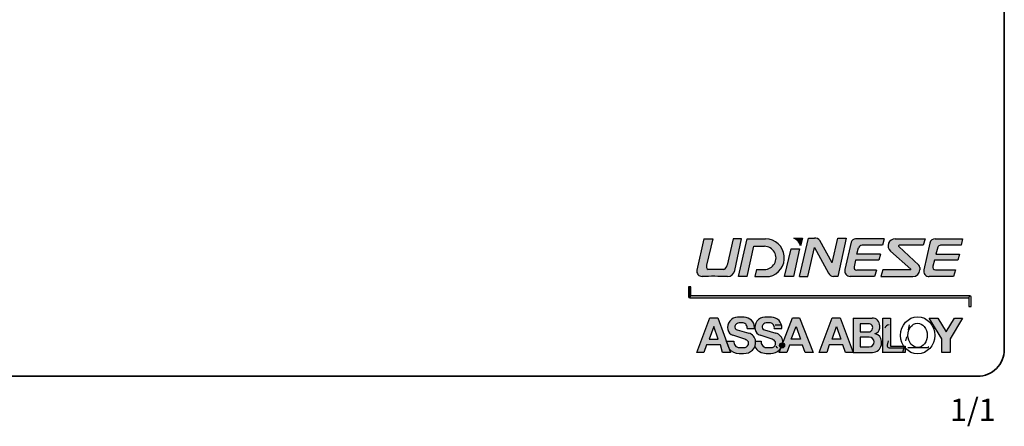
# Model space of a CAD drawing. Units: millimetres. Extents: x 10 to 205, y 4 to 287.
# Drawn here: x 90 to 200, y 4 to 50 of the extents above; entities that cross this region are included whole.
import ezdxf

# ---------------------------------------------------------------- set-up
doc = ezdxf.new("R2010")
doc.units = ezdxf.units.MM
doc.layers.add('DESENHO', color=179, linetype='Continuous', lineweight=25)
doc.layers.add('LAYOUT_', color=7, linetype='Continuous', lineweight=35)
doc.layers.add('LOGOTIPO', color=7, linetype='Continuous')
doc.styles.add('SLDTEXTSTYLE0', font='TXT', dxfattribs={"width": 0.7})

msp = doc.modelspace()

# ---------------------------------------------------------------- hatches: boundary and pattern name
at = {"layer": 'DESENHO'}
h = msp.add_hatch(color=256, dxfattribs=at)
edge = h.paths.add_edge_path(flags=0)
edge.add_line((166.2719923067999, 25.44851014947391), (165.5000224177528, 21.90571976581012))
edge.add_arc((166.0601728990536, 21.78366362980676), 0.5732942194352403, 167.7074622073168, 271.0168977182062)
edge.add_arc((167.3341206368298, -49.98772803277897), 71.20940288803499, 88.71480226891128, 91.01689771820742, ccw=False)
edge.add_arc((168.9491065948281, 21.99836217798978), 0.7948009022819319, 268.7148022688893, 351.0868508344587)
edge.add_line((169.7343097471174, 21.87521801895997), (170.5097132035869, 25.4337660245445))
edge.add_line((170.5097132035869, 25.4337660245445), (169.5598886115773, 25.4337660245445))
edge.add_line((169.5598886115773, 25.4337660245445), (168.8891472226404, 22.46634729608809))
edge.add_arc((168.1595963667793, 22.63125154423817), 0.7479557890313745, 298.97061906241424, 347.2631688923629, ccw=False)
edge.add_line((168.5218770231192, 21.97688880967318), (166.7649822455362, 21.97688880967318))
edge.add_arc((167.0350299815144, 22.37214836213296), 0.4787023015586591, 166.653692219262, 235.6584771867602, ccw=False)
edge.add_line((166.5692561732932, 22.48265018606598), (167.2728872699789, 25.44851014947391))
edge.add_line((167.2728872699789, 25.44851014947391), (166.2719923067999, 25.44851014947391))
h = msp.add_hatch(color=256, dxfattribs=at)
edge = h.paths.add_edge_path(flags=0)
edge.add_arc((173.0684250131818, 23.29000118422208), 1.305025806819293, -90.0000000000395, 89.9999999999992, ccw=False)
edge.add_line((173.0684250131809, 21.98497537740273), (172.1642530947954, 21.98497537740273))
edge.add_line((172.1642530947954, 21.98497537740273), (171.9777407844268, 21.203761218053))
edge.add_line((171.9777407844268, 21.203761218053), (173.6389758047752, 21.203761218053))
edge.add_arc((173.1653614073343, 23.29230760379885), 2.141573394230017, 282.7767362723676, 449.4062933728175)
edge.add_line((173.1875522837649, 25.43376602456703), (171.1202979706501, 25.43376602456703))
edge.add_line((171.1202979706501, 25.43376602456703), (170.1742234505242, 21.203761218053))
edge.add_line((170.1742234505242, 21.203761218053), (171.1202979706235, 21.203761218053))
edge.add_line((171.1202979706235, 21.203761218053), (171.8787817751477, 24.59502699104132))
edge.add_line((171.8787817751477, 24.59502699104132), (173.0684250131818, 24.59502699104132))
h = msp.add_hatch(color=256, dxfattribs=at)
edge = h.paths.add_edge_path(flags=0)
edge.add_line((177.3246711396164, 25.518184935714), (176.3771777340342, 25.518184935714))
edge.add_arc((175.8892416399825, 24.34349082683195), 1.272001525675369, 14.574847779197285, 67.44332602392842, ccw=False)
edge.add_line((177.1203098168437, 24.66358304048266), (177.3246711396164, 25.518184935714))
h = msp.add_hatch(color=256, dxfattribs=at)
edge = h.paths.add_edge_path(flags=0)
edge.add_arc((180.8759081558602, 21.89820197604752), 0.6982300656115565, 207.1936721057637, 264.0280674355271)
edge.add_line((180.8032634164771, 21.203761218053), (181.3019931561835, 21.203761218053))
edge.add_line((181.3019931561835, 21.203761218053), (182.2372939680137, 25.518184935714))
edge.add_line((182.2372939680137, 25.518184935714), (181.3019931561835, 25.518184935714))
edge.add_line((181.3019931561835, 25.518184935714), (180.657115207227, 22.73933901021108))
edge.add_line((180.657115207227, 22.73933901021108), (179.294068543233, 25.25101464946621))
edge.add_arc((178.7284336358539, 24.77612243620252), 0.7385563368248844, 40.01593694048333, 94.19377315961732)
edge.add_line((178.6744231514979, 25.51270123731197), (178.0173583130216, 25.51270123731197))
edge.add_line((178.0173583130216, 25.51270123731197), (176.9967893531393, 21.203761218053))
edge.add_line((176.9967893531393, 21.203761218053), (177.9338807914242, 21.203761218053))
edge.add_line((177.9338807914242, 21.203761218053), (178.7009632101522, 24.44245675167776))
edge.add_line((178.7009632101522, 24.44245675167776), (180.2548556581654, 21.57911104914611))
h = msp.add_hatch(color=256, dxfattribs=at)
edge = h.paths.add_edge_path(flags=0)
edge.add_line((183.4266616539111, 23.70430219666387), (183.6241906570653, 24.41143193046147))
edge.add_arc((184.0169274114629, 24.30172518799233), 0.4077716611022109, 89.9999999999992, 164.3928719363685, ccw=False)
edge.add_line((184.0169274114629, 24.70949684909462), (186.3342281596952, 24.70949684909462))
edge.add_line((186.3342281596952, 24.70949684909462), (186.4917199656176, 25.43540528437848))
edge.add_line((186.4917199656176, 25.43540528437848), (183.3012600750537, 25.43540528437848))
edge.add_arc((183.3012600750537, 24.93613796349758), 0.4992673208808899, 90, 166.8022057871365)
edge.add_line((182.8151795557971, 25.05012737747458), (182.0956109109968, 21.98169945682858))
edge.add_arc((182.7124622416863, 21.83704333729574), 0.6335857930000013, 166.8022057871468, 268.2259906923874)
edge.add_line((182.6928481003933, 21.203761218053), (185.4316939995382, 21.203761218053))
edge.add_line((185.4316939995382, 21.203761218053), (185.638121829344, 21.90571976581002))
edge.add_line((185.638121829344, 21.90571976581002), (183.4354848477196, 21.90571976581001))
edge.add_arc((183.4354848477196, 22.21736647237115), 0.3116467065608197, 167.7589222497441, 270, ccw=False)
edge.add_line((183.1309236984575, 22.28344351884114), (183.2961914296325, 23.04519261072179))
edge.add_line((183.2961914296325, 23.04519261072179), (185.9217621187757, 23.04519261072179))
edge.add_line((185.9217621187757, 23.04519261072179), (186.1058772157058, 23.70430219666385))
edge.add_line((186.1058772157058, 23.70430219666385), (183.4266616539111, 23.70430219666387))
h = msp.add_hatch(color=256, dxfattribs=at)
edge = h.paths.add_edge_path(flags=0)
edge.add_line((187.2093446852849, 24.06125580098827), (189.4842027716069, 22.0441418610999))
edge.add_arc((189.4375679349354, 21.99154808679315), 0.07029162885581942, -48.436634193147825, 48.436634193117186, ccw=False)
edge.add_line((189.4842027716068, 21.93895431248637), (186.3465279144055, 21.93895431248639))
edge.add_line((186.3465279144055, 21.93895431248639), (186.1265911727657, 21.18968129243881))
edge.add_line((186.1265911727657, 21.18968129243881), (189.7321172038589, 21.18968129243881))
edge.add_arc((189.7321172038589, 21.94981641678084), 0.7601351243420318, 270.0000000000008, 360.0000000000008)
edge.add_line((190.4922523282009, 21.94981641678084), (190.4922523282009, 22.20359557290174))
edge.add_arc((190.1252663489972, 22.20359557290163), 0.3669859792037138, 1.719471817892185e-11, 46.81757321183044)
edge.add_line((190.3764034756064, 22.47119387740034), (188.1441150444547, 24.5661641852781))
edge.add_arc((188.2008390356793, 24.62660623970902), 0.08289060938547352, 89.9999999999992, 226.8175732118992, ccw=False)
edge.add_line((188.2008390356793, 24.70949684909462), (190.8702324204281, 24.70949684909462))
edge.add_line((190.8702324204281, 24.70949684909462), (191.1038043415934, 25.4354052843785))
edge.add_line((191.1038043415934, 25.4354052843785), (187.7308324704119, 25.43540528437848))
edge.add_arc((187.7308324704119, 24.64937860429394), 0.7860266800845418, 90, 228.4366341933597)
h = msp.add_hatch(color=256, dxfattribs=at)
edge = h.paths.add_edge_path(flags=0)
edge.add_arc((192.839518723436, 24.34858890435786), 0.3609079447365545, 89.99999999999909, 156.2536916164958, ccw=False)
edge.add_line((192.839518723436, 24.70949684909462), (195.1523311190311, 24.70949684909462))
edge.add_line((195.1523311190311, 24.70949684909462), (195.3030264332086, 25.43540528437848))
edge.add_line((195.3030264332086, 25.43540528437848), (192.2295261232359, 25.43540528437848))
edge.add_arc((192.2295261232359, 24.82508645337433), 0.6103188310040094, 90, 167.3223162817401)
edge.add_line((191.6340868052671, 24.95903082277739), (190.9577523618725, 21.95243844798133))
edge.add_arc((191.567987558539, 21.8151657383393), 0.6254844459003837, 167.3223162817523, 270.0000000000008)
edge.add_line((191.567987558539, 21.18968129243881), (194.2887052632134, 21.18968129243881))
edge.add_line((194.2887052632134, 21.18968129243881), (194.4950073133192, 21.94981641678084))
edge.add_line((194.4950073133192, 21.94981641678084), (192.2762991588254, 21.94981641678084))
edge.add_arc((192.2762991588254, 22.28185506002577), 0.3320386432447198, 164.7055715029309, 270, ccw=False)
edge.add_line((191.956020303905, 22.36943996568051), (192.1411313584383, 23.04635062894843))
edge.add_line((192.1411313584383, 23.04635062894843), (194.7676184268392, 23.04635062894844))
edge.add_line((194.7676184268392, 23.04635062894844), (194.9478615181733, 23.70546021487674))
edge.add_line((194.9478615181733, 23.70546021487674), (192.2935498174425, 23.70546021487673))
edge.add_line((192.2935498174425, 23.70546021487673), (192.5091661740845, 24.49392209984613))
for points in [[(175.338497399967, 21.203761218053), (176.3171615034782, 21.203761218053), (176.9967893531393, 24.2951784177593), (176.0724954776008, 24.29517841775929)], [(164.8039086893425, 19.04847281607901), (164.719102013144, 18.79453981528954), (196.0139073296947, 18.79453981528955), (196.0989951983563, 19.0498644098488), (164.8039086893425, 19.04986440984879)], [(194.3764965259245, 16.54197763011278), (193.4559785567753, 14.98661122411193), (192.5091895126645, 16.54197763011278), (191.567987558539, 16.54197763011278), (192.9887530626573, 14.19876986350521), (192.9887530626573, 12.67157072663149), (193.9162375413499, 12.67157072663149), (193.9162375413499, 14.19876986350521), (195.3030264332086, 16.54197763011278)]]:
    msp.add_hatch(color=256, dxfattribs=at).paths.add_polyline_path(points, flags=0)
h = msp.add_hatch(color=256, dxfattribs=at)
edge = h.paths.add_edge_path(flags=0)
edge.add_line((164.550959706165, 20.03435531297892), (164.550959706165, 18.96422373319872))
edge.add_arc((164.720650691196, 18.96422373319872), 0.1696909850309156, 180, 269.4770850789442)
edge.add_line((164.719102013144, 18.79453981528954), (164.8039086893425, 19.04847281607901))
edge.add_line((164.8039086893425, 19.04847281607901), (164.8039086893425, 19.04986440984879))
edge.add_line((164.8039086893425, 19.04986440984879), (164.8039086893425, 20.03435531297892))
edge.add_line((164.8039086893425, 20.03435531297892), (164.550959706165, 20.03435531297892))
h = msp.add_hatch(color=256, dxfattribs=at)
edge = h.paths.add_edge_path(flags=0)
edge.add_arc((170.2860126755583, 13.86282050446096), 0.6484024177036284, 172.0569889840598, 266.08536979765347, ccw=False)
edge.add_line((169.6438310262676, 13.95242198100099), (168.7912815855195, 13.95242198100098))
edge.add_line((168.7912815855195, 13.95242198100098), (169.1131389287622, 13.06921030479413))
edge.add_arc((170.2484260874178, 14.10498301049844), 1.536783013470256, 222.3755813376623, 269.088145475632)
edge.add_line((170.2239694275854, 12.56839461334035), (170.7295367494304, 12.56839461334035))
edge.add_arc((170.8281502148932, 13.82937594366684), 1.264831423946627, 265.5283564423802, 335.2155205564163)
edge.add_arc((170.8281502148932, 13.82937594366684), 1.264831423946627, 335.2155205564163, 365.5801129463613)
edge.add_arc((171.0262590996119, 13.81144086924734), 1.070049117599742, 7.567763998835667, 7.570845461985082)
edge.add_arc((171.0262590996119, 13.81144086924734), 1.070049117599742, 7.570845461985082, 74.79511182071398)
edge.add_line((171.3069024952097, 14.84403197834294), (170.0123664844515, 15.19586822657537))
edge.add_arc((170.1052444267579, 15.53760061351638), 0.3541289827893871, 164.0198653914682, 254.7951118207375, ccw=False)
edge.add_arc((170.2239694275854, 15.50360131146077), 0.4776262635763435, 89.9999999999992, 164.0198653914795, ccw=False)
edge.add_line((170.2239694275854, 15.98122757503728), (170.7001842115444, 15.98122757503728))
edge.add_arc((170.6103367595775, 15.47344121289473), 0.5156738835765453, -11.131721441072784, 79.96596846399268, ccw=False)
edge.add_line((171.1163087160595, 15.37388251936788), (171.9605921778511, 15.37388251936788))
edge.add_line((171.9605921778511, 15.37388251936788), (171.9605921778511, 15.46297482154312))
edge.add_arc((170.7987083024878, 15.46297482154312), 1.161883875363257, 0, 90)
edge.add_line((170.7987083024878, 16.62485869690632), (170.0665533085069, 16.62485869690632))
edge.add_arc((170.0665533085069, 15.48840188984601), 1.1364568070604, 90, 192.7888499479132)
edge.add_arc((169.8125457957858, 15.43074477921335), 0.8759876938716616, 192.7888499479107, 251.8134818904938)
edge.add_line((169.5391400693351, 14.59851659622613), (170.887780553144, 14.15545778286963))
edge.add_arc((170.6621223532468, 13.46856977904198), 0.7230053616559301, 32.62163917601089, 71.8134818905034, ccw=False)
edge.add_line((171.2710727925209, 13.85833395837498), (171.2710727925209, 13.57806235249625))
edge.add_arc((170.7295367494304, 13.80190659747037), 0.5859757093721164, 270, 337.5422163569285, ccw=False)
edge.add_line((170.7295367494304, 13.21593088809824), (170.2417462150496, 13.21593088809824))
h = msp.add_hatch(color=256, dxfattribs=at)
edge = h.paths.add_edge_path(flags=0)
edge.add_line((172.6993864887963, 13.95242198100099), (172.0869802883343, 13.95242198100099))
edge.add_arc((171.0262590996119, 13.81144086924734), 1.070049117599742, 7.567763998834778, 7.570845461984277, ccw=False)
edge.add_arc((170.8281502148932, 13.82937594366684), 1.264831423946627, -24.784479443585383, 5.580112946359691, ccw=False)
edge.add_arc((173.2849281136133, 14.10516812810003), 1.536783013470412, 211.633478359136, 269.7985515603569)
edge.add_line((173.2795248901136, 12.56839461334035), (173.7850922119586, 12.56839461334035))
edge.add_arc((173.8118403886451, 13.89986417256305), 1.331738207040926, 268.8491276386978, 326.2440801459377)
edge.add_line((174.9190637889402, 13.15987566323901), (174.937069566228, 13.20737624124536))
edge.add_arc((175.0510540330679, 13.46432435159125), 0.2810956956111486, 73.02826643066578, 246.07750030994362, ccw=False)
edge.add_arc((173.8118403886451, 13.89986417256305), 1.331738207040926, 352.8097526413648, 362.2593417500278)
edge.add_arc((174.0818145621406, 13.81144086924734), 1.070049117599464, 7.567763998838038, 74.79511182073759)
edge.add_line((174.3624579577379, 14.84403197834295), (173.0679219469798, 15.19586822657538))
edge.add_arc((173.1607998892866, 15.53760061351638), 0.3541289827896589, 164.0198653914884, 254.79511182067512, ccw=False)
edge.add_arc((173.2795248901136, 15.50360131146077), 0.4776262635763435, 89.9999999999992, 164.0198653914803, ccw=False)
edge.add_line((173.2795248901136, 15.98122757503728), (173.755739674073, 15.98122757503728))
edge.add_arc((173.6658922221057, 15.47344121289473), 0.515673883576584, -11.131721441072898, 79.96596846394613, ccw=False)
edge.add_line((174.1718641785877, 15.37388251936788), (175.0161476403793, 15.37388251936788))
edge.add_arc((173.8542637650165, 15.4598023237572), 1.165056373148939, 355.770749361558, 450.0000000000008)
edge.add_line((173.8542637650165, 16.62485869690632), (173.1221087710351, 16.62485869690632))
edge.add_arc((173.1221087710351, 15.48840188984601), 1.136456807060184, 90, 192.7888499479176)
edge.add_arc((172.868101258314, 15.43074477921335), 0.875987693871445, 192.7888499479167, 251.8134818904957)
edge.add_line((172.5946955318634, 14.59851659622612), (173.9433360156726, 14.15545778286963))
edge.add_arc((173.717677815775, 13.46856977904198), 0.7230053616561865, 32.62163917599139, 71.8134818904714, ccw=False)
edge.add_line((174.3266282550495, 13.85833395837498), (174.3266282550495, 13.57806235249625))
edge.add_arc((173.7850922119586, 13.80190659747037), 0.5859757093723216, 270, 337.5422163569455, ccw=False)
edge.add_line((173.7850922119586, 13.21593088809824), (173.2973016775779, 13.21593088809824))
edge.add_arc((173.3415681380866, 13.86282050446096), 0.6484024177034085, 172.0569889840546, 266.08536979765597, ccw=False)
h = msp.add_hatch(color=256, dxfattribs=at)
h.paths.add_polyline_path([(168.3759472712172, 12.67157072663149), (169.2580455481414, 12.67157072663149), (169.1131389287622, 13.06921030479413), (168.7912815855195, 13.95242198100098), (167.8471383640536, 16.54325402108591), (166.928495457201, 16.54325402108591), (165.5000224177528, 12.6715707266315), (166.2719923067999, 12.67157072663149), (166.5692561732932, 13.53920837606525), (168.1595963667793, 13.53920837606525)], flags=0)
h.paths.add_polyline_path([(166.8617984659311, 14.17456005438977), (167.3865801534822, 15.60234446556585), (167.8782675003774, 14.17456005438976)], flags=0)
h = msp.add_hatch(color=256, dxfattribs=at)
edge = h.paths.add_edge_path(flags=0)
edge.add_arc((175.0510540330679, 13.46432435159125), 0.2810956956111486, -111.75781338780092, 72.4026323804602, ccw=False)
edge.add_arc((173.8118403886451, 13.89986417256305), 1.331738207040926, 326.2440801459369, 328.46070040150084, ccw=False)
edge.add_line((174.9190637889402, 13.15987566323901), (174.7339647794939, 12.67157072663149))
edge.add_line((174.7339647794939, 12.67157072663149), (175.5747747301113, 12.67157072663149))
edge.add_line((175.5747747301113, 12.67157072663149), (175.8892416399825, 13.50115779438166))
edge.add_line((175.8892416399825, 13.50115779438166), (177.3246711396164, 13.50115779438165))
edge.add_line((177.3246711396164, 13.50115779438165), (177.6563254214079, 12.67157072663149))
edge.add_line((177.6563254214079, 12.67157072663149), (178.5446200658663, 12.67157072663149))
edge.add_line((178.5446200658663, 12.67157072663149), (176.9967893531393, 16.54325402108591))
edge.add_line((176.9967893531393, 16.54325402108591), (176.2015820181642, 16.54325402108591))
edge.add_line((176.2015820181642, 16.54325402108591), (175.1360365976953, 13.73226605010133))
h.paths.add_polyline_path([(176.6262406580834, 15.60234446556585), (177.1203098168437, 14.17456005438977), (176.0724954776008, 14.17456005438977)], flags=0)
h = msp.add_hatch(color=256, dxfattribs=at)
h.paths.add_polyline_path([(179.2288116172136, 12.67157072663148), (180.0740441388316, 12.6715707266315), (180.3471078647086, 13.52713872254815), (181.8563708855514, 13.52713872254817), (182.1781729678423, 12.67157072663149), (183.0170826779596, 12.67157072663149), (181.560838694931, 16.54325402108591), (180.657115207227, 16.54325402108591)], flags=0)
h.paths.add_polyline_path([(181.1409884525537, 15.60234446556585), (181.6248616978804, 14.17456005438976), (180.657115207227, 14.17456005438978)], flags=0)
h = msp.add_hatch(color=256, dxfattribs=at)
edge = h.paths.add_edge_path(flags=0)
edge.add_line((183.0170826779596, 12.67157072663149), (185.1904232790736, 12.67157072663149))
edge.add_arc((185.1904232790736, 13.68569072376413), 1.014119997132617, 270.0000000000008, 351.005223561596)
edge.add_line((186.1920722352926, 13.52713872254817), (186.1920722352926, 13.95242198100099))
edge.add_arc((185.3654793970749, 13.95242198100099), 0.8265928382174673, 0, 79.93505949432449)
edge.add_line((185.509938292892, 14.76629380605176), (185.509938292892, 14.80997344700074))
edge.add_arc((185.322142833055, 15.48312155189845), 0.6988529930269587, 285.5880866537502, 352.3471735812969)
edge.add_line((186.0147712677374, 15.39005513834312), (186.0147712677374, 15.67677860801697))
edge.add_arc((185.1495722456416, 15.67677860801697), 0.8651990220958083, 0, 90)
edge.add_line((185.1495722456416, 16.54197763011278), (183.0170826779596, 16.54197763011278))
edge.add_line((183.0170826779596, 16.54197763011278), (183.0170826779596, 12.67157072663149))
edge = h.paths.add_edge_path(flags=0)
edge.add_arc((184.8191175237228, 13.85092762921502), 0.5517768147976221, -90.0000000000008, 89.9999999999992, ccw=False)
edge.add_line((184.8191175237228, 13.29915081441745), (183.8190205885919, 13.29915081441745))
edge.add_line((183.8190205885919, 13.29915081441745), (183.8190205885919, 14.4027044440127))
edge.add_line((183.8190205885919, 14.4027044440127), (184.8191175237228, 14.4027044440127))
edge = h.paths.add_edge_path(flags=0)
edge.add_arc((184.7647119134894, 15.44498484228218), 0.458373618170271, -90.0000000000008, 96.31672358391631, ccw=False)
edge.add_line((184.7647119134894, 14.98661122411193), (183.8190205885919, 14.98661122411193))
edge.add_line((183.8190205885919, 14.98661122411193), (183.8190205885919, 15.90057562090263))
edge.add_line((183.8190205885919, 15.90057562090263), (184.7142796195645, 15.90057562090263))
h = msp.add_hatch(color=256, dxfattribs=at)
edge = h.paths.add_edge_path(flags=0)
edge.add_ellipse((190.2582777580589, 14.59497658415897), major_axis=(0, -2.074329288377141), ratio=0.9311589483714064, start_angle=305.7610171183513, end_angle=313.2535286632162, ccw=False)
edge.add_line((188.6909150602588, 13.38272670707518), (187.209344685285, 13.38272670707518))
edge.add_line((187.209344685285, 13.38272670707518), (187.209344685285, 16.54197763011278))
edge.add_line((187.209344685285, 16.54197763011278), (186.3465279144054, 16.54197763011278))
edge.add_line((186.3465279144054, 16.54197763011278), (186.3465279144054, 12.67157072663149))
edge.add_line((186.3465279144054, 12.67157072663149), (188.8514886853861, 12.67157072663149))
edge.add_line((188.8514886853861, 12.67157072663149), (188.8514886853861, 13.17358839179531))
h = msp.add_hatch(color=256, dxfattribs=at)
edge = h.paths.add_edge_path(flags=0)
edge.add_arc((173.8118403886451, 13.89986417256305), 1.331738207040926, 352.2360525444682, 352.8097526413648)
edge.add_arc((175.0510540330679, 13.46432435159125), 0.2810956956111486, 73.02826643066663, 246.0775003099443)
edge.add_line((174.937069566228, 13.20737624124536), (175.1313706066747, 13.71995681918568))
h = msp.add_hatch(color=256, dxfattribs=at)
edge = h.paths.add_edge_path(flags=0)
edge.add_line((175.1313706066747, 13.71995681918568), (174.937069566228, 13.20737624124536))
edge.add_arc((175.0510540330679, 13.46432435159125), 0.2810956956111486, 246.0775003099443, 248.2421866122009)
edge.add_arc((173.8118403886451, 13.89986417256305), 1.331738207040926, 328.4607004015017, 352.2360525444682)
h = msp.add_hatch(color=256, dxfattribs=at)
edge = h.paths.add_edge_path(flags=0)
edge.add_arc((173.8118403886451, 13.89986417256305), 1.331738207040926, 328.46070040150084, 352.2360525444674, ccw=False)
edge.add_arc((175.0510540330679, 13.46432435159125), 0.2810956956111486, 248.2421866122009, 432.4026323804619)
edge.add_line((175.1360365976953, 13.73226605010133), (175.1313706066747, 13.71995681918568))
h = msp.add_hatch(color=256, dxfattribs=at)
edge = h.paths.add_edge_path(flags=0)
edge.add_line((188.8514886853861, 13.38272670707518), (188.6909150602588, 13.38272670707518))
edge.add_ellipse((190.2582777580589, 14.59497658415897), major_axis=(0, -2.074329288377141), ratio=0.9311589483714064, start_angle=305.7610171183521, end_angle=313.253528663217)
edge.add_line((188.8514886853861, 13.17358839179531), (188.8514886853861, 13.38272670707518))

# ---------------------------------------------------------------- linework, layer by layer
at = {"layer": 'DESENHO', "color": 7}
for p, q in [((166.2719923067999, 25.44851014947391), (165.5000224177528, 21.90571976581012)), ((166.2719923067999, 25.44851014947391), (167.2728872699789, 25.44851014947391)), ((167.2728872699789, 25.44851014947391), (166.5692561732932, 22.48265018606598)), ((169.5598886115773, 25.4337660245445), (168.8891472226404, 22.46634729608809)), ((170.5097132035869, 25.4337660245445), (169.5598886115773, 25.4337660245445)), ((169.7343097471174, 21.87521801895997), (170.5097132035869, 25.4337660245445)), ((170.1742234505242, 21.203761218053), (171.1202979706501, 25.43376602456703)), ((171.1202979706501, 25.43376602456703), (173.1875522837649, 25.43376602456703)), ((176.3771777340342, 25.518184935714), (177.3246711396164, 25.518184935714)), ((176.9967893531393, 21.203761218053), (178.0173583130216, 25.51270123731197)), ((177.3246711396164, 25.518184935714), (177.1203098168437, 24.66358304048266)), ((178.0173583130216, 25.51270123731197), (178.6744231514979, 25.51270123731197)), ((180.657115207227, 22.73933901021107), (181.3019931561835, 25.518184935714)), ((182.2372939680137, 25.518184935714), (181.3019931561835, 21.203761218053)), ((181.3019931561835, 25.518184935714), (182.2372939680137, 25.518184935714)), ((186.4917199656176, 25.43540528437848), (183.3012600750537, 25.43540528437848)), ((186.4917199656176, 25.43540528437848), (186.3342281596952, 24.70949684909462)), ((187.7308324704119, 25.43540528437848), (191.1038043415934, 25.43540528437848)), ((191.1038043415934, 25.43540528437848), (190.8702324204281, 24.70949684909462)), ((192.2295261232359, 25.43540528437848), (195.3030264332085, 25.43540528437848)), ((195.3030264332085, 25.43540528437848), (195.1523311190311, 24.70949684909462)), ((171.1202979706235, 21.203761218053), (171.8787817751477, 24.59502699104132)), ((171.8787817751477, 24.59502699104132), (173.0684250131818, 24.59502699104132)), ((177.9338807914242, 21.203761218053), (178.7009632101522, 24.44245675167777)), ((178.7009632101522, 24.44245675167777), (180.2548556581654, 21.57911104914611)), ((180.657115207227, 22.73933901021107), (179.294068543233, 25.25101464946621)), ((182.8151795557971, 25.05012737747458), (182.0956109109968, 21.98169945682859)), ((183.4266616539111, 23.70430219666386), (183.6241906570653, 24.41143193046146)), ((186.3342281596952, 24.70949684909462), (184.0169274114629, 24.70949684909462)), ((188.1441150444547, 24.56616418527812), (190.3764034756064, 22.47119387740037)), ((190.8702324204281, 24.70949684909462), (188.2008390356793, 24.70949684909462)), ((191.6340868052671, 24.95903082277739), (190.9577523618724, 21.95243844798133)), ((192.5091661740846, 24.49392209984613), (192.2935498174425, 23.70546021487673)), ((195.1523311190311, 24.70949684909462), (192.839518723436, 24.70949684909462)), ((175.338497399967, 21.203761218053), (176.0724954776008, 24.29517841775929)), ((176.0724954776008, 24.29517841775929), (176.9967893531393, 24.29517841775929)), ((176.9967893531393, 24.29517841775929), (176.3171615034782, 21.203761218053)), ((186.1058772157058, 23.70430219666386), (183.4266616539111, 23.70430219666386)), ((186.1058772157058, 23.70430219666386), (185.9217621187757, 23.04519261072179)), ((187.209344685285, 24.06125580098827), (189.4842027716068, 22.04414186109992)), ((192.2935498174425, 23.70546021487673), (194.9478615181733, 23.70546021487673)), ((194.9478615181733, 23.70546021487673), (194.7676184268392, 23.04635062894844)), ((183.2961914296325, 23.04519261072179), (183.1309236984575, 22.28344351884114)), ((185.9217621187757, 23.04519261072179), (183.2961914296325, 23.04519261072179)), ((190.4922523282009, 22.20359557290174), (190.4922523282009, 21.94981641678084)), ((192.1411313584383, 23.04635062894844), (191.956020303905, 22.36943996568052)), ((194.7676184268392, 23.04635062894844), (192.1411313584383, 23.04635062894844)), ((168.5218770231192, 21.97688880967318), (166.7649822455362, 21.97688880967318)), ((171.1202979706235, 21.203761218053), (170.1742234505242, 21.203761218053)), ((172.1642530947954, 21.98497537740273), (171.9777407844268, 21.203761218053)), ((171.9777407844268, 21.203761218053), (173.6389758047752, 21.203761218053)), ((172.1642530947954, 21.98497537740273), (173.0684250131809, 21.98497537740273)), ((176.3171615034782, 21.203761218053), (175.338497399967, 21.203761218053)), ((176.9967893531393, 21.203761218053), (177.9338807914242, 21.203761218053)), ((181.3019931561835, 21.203761218053), (180.8032634164771, 21.203761218053)), ((185.4316939995382, 21.203761218053), (182.6928481003933, 21.203761218053)), ((185.6381218293439, 21.90571976581001), (183.4354848477196, 21.90571976581001)), ((185.6381218293439, 21.90571976581001), (185.4316939995382, 21.203761218053)), ((186.3465279144054, 21.93895431248637), (186.1265911727657, 21.18968129243881)), ((186.1265911727657, 21.18968129243881), (189.7321172038589, 21.18968129243881)), ((189.4842027716068, 21.93895431248637), (186.3465279144054, 21.93895431248637)), ((194.2887052632134, 21.18968129243881), (191.567987558539, 21.18968129243881)), ((192.2762991588254, 21.94981641678084), (194.4950073133192, 21.94981641678084)), ((194.4950073133192, 21.94981641678084), (194.2887052632134, 21.18968129243881)), ((164.8039086893425, 20.03435531297892), (164.550959706165, 20.03435531297892)), ((164.550959706165, 20.03435531297892), (164.550959706165, 18.96422373319872)), ((164.8039086893425, 19.04847281607901), (164.8039086893425, 20.03435531297892)), ((164.719102013144, 18.79453981528955), (164.8039086893425, 19.04847281607901)), ((164.719102013144, 18.79453981528955), (196.0139073296947, 18.79453981528955)), ((196.0989951983562, 19.04986440984879), (164.8039086893425, 19.04986440984879)), ((196.0139073296947, 18.79453981528955), (196.0989951983562, 19.04986440984879)), ((196.0139073296947, 18.79453981528955), (196.0139073296947, 17.82574116251711)), ((196.2576132950092, 17.82574116251711), (196.2576132950092, 18.89300521751624)), ((196.0139073296947, 17.82574116251711), (196.2576132950092, 17.82574116251711)), ((170.7987083024878, 16.62485869690632), (170.0665533085069, 16.62485869690632)), ((173.8542637650165, 16.62485869690632), (173.1221087710351, 16.62485869690632)), ((165.5000224177528, 12.67157072663149), (166.928495457201, 16.54325402108591)), ((167.3865801534822, 15.60234446556585), (166.8617984659311, 14.17456005438977)), ((166.928495457201, 16.54325402108591), (167.8471383640536, 16.54325402108591)), ((167.8782675003774, 14.17456005438977), (167.3865801534822, 15.60234446556585)), ((167.8471383640536, 16.54325402108591), (169.2580455481414, 12.67157072663149)), ((170.7001842115444, 15.98122757503728), (170.2239694275854, 15.98122757503728)), ((173.755739674073, 15.98122757503728), (173.2795248901136, 15.98122757503728)), ((174.7339647794939, 12.67157072663149), (176.2015820181642, 16.54325402108591)), ((176.0724954776008, 14.17456005438977), (176.6262406580834, 15.60234446556585)), ((176.2015820181642, 16.54325402108591), (176.9967893531393, 16.54325402108591)), ((176.6262406580834, 15.60234446556585), (177.1203098168437, 14.17456005438977)), ((176.9967893531393, 16.54325402108591), (178.5446200658663, 12.67157072663149)), ((179.2288116172136, 12.67157072663149), (180.657115207227, 16.54325402108591)), ((180.657115207227, 16.54325402108591), (181.560838694931, 16.54325402108591)), ((180.657115207227, 14.17456005438977), (181.1409884525537, 15.60234446556585)), ((181.1409884525537, 15.60234446556585), (181.6248616978804, 14.17456005438977)), ((181.560838694931, 16.54325402108591), (183.0170826779596, 12.67157072663149)), ((183.0170826779596, 16.54197763011278), (185.1495722456416, 16.54197763011278)), ((183.0170826779596, 16.54197763011278), (183.0170826779596, 12.67157072663149)), ((184.7142796195645, 15.90057562090263), (183.8190205885919, 15.90057562090263)), ((183.8190205885919, 15.90057562090263), (183.8190205885919, 14.98661122411193)), ((186.0147712677374, 15.39005513834312), (186.0147712677374, 15.67677860801697)), ((186.3465279144054, 16.54197763011278), (187.209344685285, 16.54197763011278)), ((186.3465279144054, 12.62719847047777), (186.3465279144054, 16.54197763011278)), ((187.209344685285, 16.54197763011278), (187.209344685285, 13.38272670707518)), ((191.567987558539, 16.54197763011278), (192.5091895126645, 16.54197763011278)), ((192.9887530626573, 14.19876986350521), (191.567987558539, 16.54197763011278)), ((192.5091895126645, 16.54197763011278), (193.4559785567753, 14.98661122411193)), ((193.4559785567753, 14.98661122411193), (194.3764965259245, 16.54197763011278)), ((195.3030264332085, 16.54197763011278), (193.9162375413499, 14.19876986350521)), ((194.3764965259245, 16.54197763011278), (195.3030264332085, 16.54197763011278)), ((170.8877805531439, 14.15545778286963), (169.5391400693352, 14.59851659622612)), ((170.0123664844515, 15.19586822657536), (171.3069024952097, 14.84403197834293)), ((171.1163087160595, 15.37388251936788), (171.9605921778511, 15.37388251936788)), ((171.9605921778511, 15.37388251936788), (171.9605921778511, 15.46297482154312)), ((173.9433360156726, 14.15545778286963), (172.5946955318634, 14.59851659622612)), ((173.0679219469798, 15.19586822657536), (174.3624579577379, 14.84403197834293)), ((174.1718641785877, 15.37388251936788), (175.0161476403793, 15.37388251936788)), ((183.8190205885919, 14.98661122411193), (184.7647119134894, 14.98661122411193)), ((184.8191175237228, 14.4027044440127), (183.8190205885919, 14.4027044440127)), ((183.8190205885919, 14.4027044440127), (183.8190205885919, 13.29915081441745)), ((185.509938292892, 14.76629380605176), (185.509938292892, 14.80997344700074)), ((166.5692561732932, 13.53920837606525), (166.2719923067999, 12.67157072663149)), ((168.1595963667793, 13.53920837606525), (166.5692561732932, 13.53920837606525)), ((166.8617984659311, 14.17456005438977), (167.8782675003774, 14.17456005438977)), ((168.3759472712172, 12.67157072663149), (168.1595963667793, 13.53920837606525)), ((168.7912815855195, 13.95242198100099), (169.1131389287621, 13.06921030479413)), ((168.7912815855195, 13.95242198100099), (169.6438310262676, 13.95242198100099)), ((171.2710727925209, 13.57806235249625), (171.2710727925209, 13.85833395837498)), ((172.0869802883343, 13.95242198100099), (172.6993864887963, 13.95242198100099)), ((174.3266282550495, 13.57806235249625), (174.3266282550495, 13.85833395837498)), ((175.8892416399825, 13.50115779438165), (175.5747747301113, 12.67157072663149)), ((177.3246711396164, 13.50115779438165), (175.8892416399825, 13.50115779438165)), ((177.1203098168437, 14.17456005438977), (176.0724954776008, 14.17456005438977)), ((177.6563254214079, 12.67157072663149), (177.3246711396164, 13.50115779438165)), ((180.3471078647086, 13.52713872254817), (180.0740441388316, 12.67157072663149)), ((181.8563708855514, 13.52713872254817), (180.3471078647086, 13.52713872254817)), ((181.6248616978804, 14.17456005438977), (180.657115207227, 14.17456005438977)), ((182.1781729678422, 12.67157072663149), (181.8563708855514, 13.52713872254817)), ((183.8190205885919, 13.29915081441745), (184.8191175237228, 13.29915081441745)), ((186.1920722352926, 13.52713872254817), (186.1920722352926, 13.95242198100099)), ((187.209344685285, 13.38272670707518), (188.8514886853861, 13.38272670707518)), ((188.8514886853861, 13.38272670707518), (188.8514886853861, 12.67157072663149)), ((192.9887530626573, 12.67157072663149), (192.9887530626573, 14.19876986350521)), ((193.9162375413499, 14.19876986350521), (193.9162375413499, 12.67157072663149)), ((166.2719923067999, 12.67157072663149), (165.5000224177528, 12.67157072663149)), ((169.2580455481414, 12.67157072663149), (168.3759472712172, 12.67157072663149)), ((170.2239694275854, 12.56839461334035), (170.7295367494304, 12.56839461334035)), ((170.2417462150496, 13.21593088809824), (170.7295367494304, 13.21593088809824)), ((173.2795248901136, 12.56839461334035), (173.7850922119586, 12.56839461334035)), ((173.2973016775779, 13.21593088809824), (173.7850922119586, 13.21593088809824)), ((175.5747747301113, 12.67157072663149), (174.7339647794939, 12.67157072663149)), ((178.5446200658663, 12.67157072663149), (177.6563254214079, 12.67157072663149)), ((180.0740441388316, 12.67157072663149), (179.2288116172136, 12.67157072663149)), ((183.0170826779596, 12.67157072663149), (182.1781729678422, 12.67157072663149)), ((183.0170826779596, 12.67157072663149), (185.1904232790736, 12.67157072663149)), ((188.8514886853861, 12.67157072663149), (186.3461349456383, 12.67157072663149)), ((193.9162375413499, 12.67157072663149), (192.9887530626573, 12.67157072663149))]:
    msp.add_line(p, q, dxfattribs=at)
msp.add_circle((175.0510540330679, 13.46432435159125), 0.281095695611166, dxfattribs=at)
for centre, radius, start, end in [((173.1653614073343, 23.29230760379885), 2.141573394230028, 282.7767362723696, 89.40629337281656), ((175.8892416399825, 24.34349082683195), 1.272001525675435, 14.57484777919817, 67.44332602392922), ((178.7284336358539, 24.77612243620252), 0.738556336824891, 40.01593694048333, 94.19377315961732), ((183.3012600750537, 24.93613796349758), 0.4992673208809002, 90, 166.8022057871365), ((187.7308324704119, 24.64937860429394), 0.7860266800845395, 90, 228.4366341933608), ((192.2295261232359, 24.82508645337433), 0.6103188310041503, 90, 167.3223162817413), ((173.0684250131818, 23.29000118422208), 1.305025806819351, 269.9999999999621, 90), ((184.0169274114629, 24.30172518799233), 0.4077716611022879, 90, 164.3928719363703), ((188.2008390356793, 24.62660623970902), 0.08289060938560056, 90, 226.8175732118899), ((192.839518723436, 24.34858890435786), 0.3609079447367556, 90, 156.2536916164948), ((167.0350299815144, 22.37214836213296), 0.4787023015588013, 166.653692219262, 235.658477186761), ((168.1595963667793, 22.63125154423817), 0.7479557890314488, 298.970619062415, 347.2631688923637), ((183.4354848477196, 22.21736647237115), 0.3116467065611417, 167.7589222497449, 270.0000000000008), ((190.1252663489972, 22.20359557290163), 0.3669859792037308, 1.719471817892185e-11, 46.81757321183709), ((192.2762991588254, 22.28185506002577), 0.3320386432449354, 164.7055715029306, 270.0000000000008), ((166.0601728990536, 21.78366362980676), 0.5732942194354094, 167.7074622073168, 271.0168977182066), ((167.3341206368298, -49.98772803277897), 71.20940288803517, 88.71480226891212, 91.01689771820823), ((168.9491065948281, 21.99836217798978), 0.7948009022819589, 268.7148022688893, 351.0868508344583), ((180.8759081558602, 21.89820197604752), 0.698230065611642, 207.1936721057637, 264.0280674355271), ((182.7124622416863, 21.83704333729574), 0.6335857930001713, 166.8022057871462, 268.2259906923874), ((189.4375679349354, 21.99154808679315), 0.07029162885581942, 311.5633658068539, 48.43663419314689), ((189.7321172038589, 21.94981641678084), 0.7601351243420424, 270.0000000000008, 0), ((191.567987558539, 21.8151657383393), 0.62548444590049, 167.3223162817534, 270.0000000000008), ((164.720650691196, 18.96422373319872), 0.1696909850310533, 180, 269.4770850789345), ((196.0989951983562, 18.89124631319571), 0.1586180966530755, 0, 90), ((170.0665533085069, 15.48840188984601), 1.136456807060465, 90, 192.7888499479128), ((170.7987083024878, 15.46297482154312), 1.161883875363316, 0, 90), ((173.1221087710351, 15.48840188984601), 1.136456807060314, 90, 192.7888499479176), ((173.8542637650165, 15.4598023237572), 1.165056373149119, 355.770749361558, 90), ((170.1052444267579, 15.53760061351638), 0.3541289827894347, 164.0198653914705, 254.7951118207386), ((170.2239694275854, 15.50360131146077), 0.4776262635765018, 90, 164.0198653914814), ((170.6103367595775, 15.47344121289473), 0.5156738835765663, 348.8682785589288, 79.96596846399355), ((173.1607998892866, 15.53760061351638), 0.3541289827897731, 164.0198653914895, 254.7951118206764), ((173.2795248901136, 15.50360131146077), 0.4776262635765018, 90, 164.0198653914814), ((173.6658922221057, 15.47344121289473), 0.5156738835766017, 348.8682785589288, 79.96596846394692), ((184.7647119134894, 15.44498484228218), 0.4583736181702937, 270.0000000000008, 96.31672358391707), ((185.1495722456416, 15.67677860801697), 0.8651990220958226, 0, 90), ((169.8125457957858, 15.43074477921335), 0.8759876938718696, 192.7888499479101, 251.8134818904957), ((171.0262590996119, 13.81144086924734), 1.070049117599793, 7.567763998835138, 74.79511182071388), ((172.868101258314, 15.43074477921335), 0.8759876938714456, 192.7888499479167, 251.8134818904957), ((174.0818145621406, 13.81144086924734), 1.070049117599587, 7.567763998838343, 74.79511182073738), ((184.8191175237228, 13.85092762921502), 0.5517768147976767, 270.0000000000008, 90), ((185.322142833055, 15.48312155189845), 0.6988529930269961, 285.5880866537502, 352.3471735812969), ((185.3654793970749, 13.95242198100099), 0.8265928382176355, 0, 79.93505949432449), ((170.2860126755583, 13.86282050446096), 0.6484024177036354, 172.0569889840606, 266.0853697976543), ((170.8281502148932, 13.82937594366684), 1.264831423946768, 265.5283564423802, 5.580112946360315), ((170.7295367494304, 13.80190659747037), 0.5859757093721321, 270.0000000000008, 337.5422163569293), ((170.6621223532468, 13.46856977904198), 0.7230053616559602, 32.6216391760117, 71.81348189050647), ((173.2849281136133, 14.10516812810003), 1.536783013470477, 211.6334783591363, 269.7985515603569), ((173.3415681380866, 13.86282050446096), 0.6484024177036023, 172.0569889840554, 266.0853697976568), ((173.8118403886451, 13.89986417256305), 1.331738207040986, 268.8491276386978, 2.259341750027002), ((173.7850922119586, 13.80190659747037), 0.5859757093725099, 270.0000000000008, 337.5422163569463), ((173.717677815775, 13.46856977904198), 0.7230053616563432, 32.62163917599228, 71.81348189047223), ((185.1904232790736, 13.68569072376413), 1.014119997132633, 270.0000000000008, 351.005223561596), ((170.2484260874178, 14.10498301049844), 1.536783013470355, 222.3755813376616, 269.088145475632)]:
    msp.add_arc(centre, radius, start, end, dxfattribs=at)
for major_axis, ratio in [((0, -2.074329288377141), 0.9311589483714048), ((0.02653369580983167, -1.359239788981782), 0.7975705451141599)]:
    msp.add_ellipse((190.2582777580589, 14.59497658415897), major_axis=major_axis, ratio=ratio, dxfattribs=at)
at = {"layer": 'LAYOUT_', "color": 7, "lineweight": 35}
for p, q in [((199.9811969130172, 12.99859389592371), (199.9811969130172, 283.9985938959237)), ((196.9811969130172, 9.99859389592369), (12.98119691301726, 9.998593895923685))]:
    msp.add_line(p, q, dxfattribs=at)
msp.add_arc((196.9811969130172, 12.99859389592369), 3.000000000000002, 270.0000000000002, 4.071109992273301e-13, dxfattribs=at)
at = {"layer": 'LOGOTIPO', "color": 7}
for p, q in [((174.2715672652002, 15.75999184636621), (174.9901637279837, 15.75999184636621)), ((189.3256612420971, 15.75999184636621), (189.1897270609332, 15.2162421037984)), ((188.9958707483962, 14.43930834346995), (188.8790312019924, 13.97311284201467)), ((180.2181442079857, 13.92726566349069), (180.2245901451795, 13.9532072275125)), ((186.9571430440131, 13.97316265835498), (186.8367460157569, 13.49121535957441)), ((187.0627153830528, 13.2018514357968), (188.6909719358127, 13.2018514357968)), ((188.6909719358127, 13.2018514357968), (188.5487535147869, 12.65228686284785)), ((191.4056891950817, 13.2018514357968), (189.1716208611992, 13.2018514357968))]:
    msp.add_line(p, q, dxfattribs=at)
for centre, radius, start, end in [((187.0472703307111, 15.29384167599782), 0.466150170368433, 89.99999999998953, 165.9479569387568), ((174.544731555233, 13.35557963775422), 0.1537282019574207, 165.9002466872177, 270.0000000000326), ((187.0627153830528, 13.4347651203715), 0.232913684574703, 165.9738043624006, 270.0000000000008), ((191.4056891950817, 13.27845224994708), 0.0766008141503215, 270.0000000000221, 48.03647271630827)]:
    msp.add_arc(centre, radius, start, end, dxfattribs=at)

# ---------------------------------------------------------------- texts
at = {"layer": 'DESENHO', "insert": (196.4513889849186, 7.490030532149381), "char_height": 2.5, "attachment_point": 2, "style": 'SLDTEXTSTYLE0'}
msp.add_mtext('1/1', dxfattribs=at)

doc.saveas('drawing.dxf')
